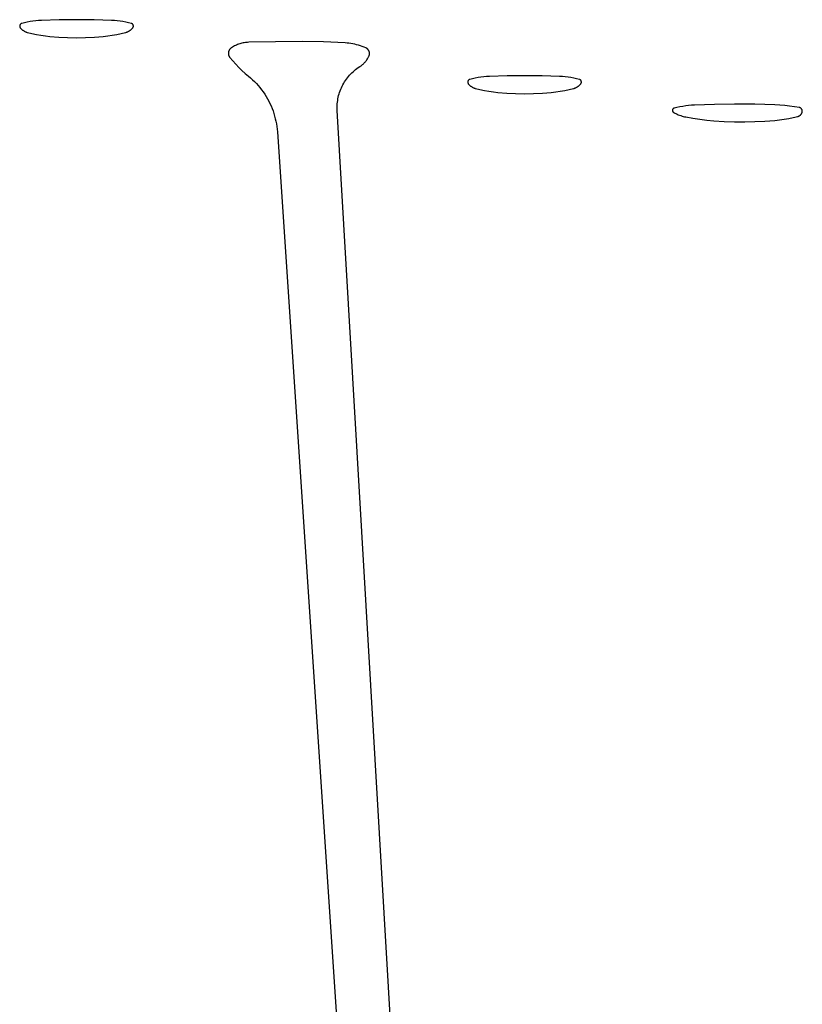
# Model space of a CAD drawing. Units: millimetres. Extents: x 51 to 1700, y -108 to 2264.
# Drawn here: x 953 to 981, y 771 to 806 of the extents above; entities that cross this region are included whole.
import ezdxf

# ---------------------------------------------------------------- set-up
doc = ezdxf.new("R2010")
doc.units = ezdxf.units.MM
doc.header["$MEASUREMENT"] = 0
doc.layers.add('Default', color=18, linetype='Continuous', true_color=0x000000)

msp = doc.modelspace()

# ---------------------------------------------------------------- linework, layer by layer
at = {"layer": 'Default'}
for p, q in [((952.97002, 805.54873), (952.96976, 805.54535)), ((952.97039, 805.5521), (952.97002, 805.54873)), ((952.97089, 805.55546), (952.97039, 805.5521)), ((952.9715, 805.55879), (952.97089, 805.55546)), ((952.97222, 805.5621), (952.9715, 805.55879)), ((952.97306, 805.56539), (952.97222, 805.5621)), ((952.97402, 805.56864), (952.97306, 805.56539)), ((952.97509, 805.57186), (952.97402, 805.56864)), ((952.97627, 805.57504), (952.97509, 805.57186)), ((952.97756, 805.57818), (952.97627, 805.57504)), ((952.97895, 805.58127), (952.97756, 805.57818)), ((952.98046, 805.5843), (952.97895, 805.58127)), ((952.98207, 805.58729), (952.98046, 805.5843)), ((952.98378, 805.59022), (952.98207, 805.58729)), ((952.9856, 805.59308), (952.98378, 805.59022)), ((952.98751, 805.59588), (952.9856, 805.59308)), ((952.98952, 805.59861), (952.98751, 805.59588)), ((952.99163, 805.60127), (952.98952, 805.59861)), ((952.99382, 805.60385), (952.99163, 805.60127)), ((952.99611, 805.60636), (952.99382, 805.60385)), ((952.99848, 805.60878), (952.99611, 805.60636)), ((953.00093, 805.61112), (952.99848, 805.60878)), ((953.00347, 805.61338), (953.00093, 805.61112)), ((953.00608, 805.61554), (953.00347, 805.61338)), ((953.00876, 805.61761), (953.00608, 805.61554)), ((953.01152, 805.61959), (953.00876, 805.61761)), ((953.01434, 805.62147), (953.01152, 805.61959)), ((953.01723, 805.62325), (953.01434, 805.62147)), ((953.02018, 805.62492), (953.01723, 805.62325)), ((953.02318, 805.6265), (953.02018, 805.62492)), ((953.02624, 805.62797), (953.02318, 805.6265)), ((953.02935, 805.62933), (953.02624, 805.62797)), ((953.0325, 805.63058), (953.02935, 805.62933)), ((953.03569, 805.63172), (953.0325, 805.63058)), ((953.03892, 805.63274), (953.03569, 805.63172)), ((953.04219, 805.63366), (953.03892, 805.63274)), ((953.14141, 805.65799), (953.04219, 805.63366)), ((953.24132, 805.67932), (953.14141, 805.65799)), ((953.34183, 805.69763), (953.24132, 805.67932)), ((953.44285, 805.71289), (953.34183, 805.69763)), ((953.54428, 805.72509), (953.44285, 805.71289)), ((953.64603, 805.73423), (953.54428, 805.72509)), ((953.74802, 805.74029), (953.64603, 805.73423)), ((954.37386, 805.76107), (953.74802, 805.74029)), ((955, 805.768), (954.37386, 805.76107)), ((955.62614, 805.76107), (955, 805.768)), ((956.25198, 805.74029), (955.62614, 805.76107)), ((956.35397, 805.73423), (956.25198, 805.74029)), ((956.45572, 805.72509), (956.35397, 805.73423)), ((956.55715, 805.71289), (956.45572, 805.72509)), ((956.65817, 805.69763), (956.55715, 805.71289)), ((956.75868, 805.67932), (956.65817, 805.69763)), ((956.85859, 805.65799), (956.75868, 805.67932)), ((956.95781, 805.63366), (956.85859, 805.65799)), ((956.96108, 805.63274), (956.95781, 805.63366)), ((956.96431, 805.63172), (956.96108, 805.63274)), ((956.9675, 805.63058), (956.96431, 805.63172)), ((956.97065, 805.62933), (956.9675, 805.63058)), ((956.97376, 805.62797), (956.97065, 805.62933)), ((956.97682, 805.6265), (956.97376, 805.62797)), ((956.97982, 805.62492), (956.97682, 805.6265)), ((956.98277, 805.62325), (956.97982, 805.62492)), ((956.98566, 805.62147), (956.98277, 805.62325)), ((956.98848, 805.61959), (956.98566, 805.62147)), ((956.99124, 805.61761), (956.98848, 805.61959)), ((956.99392, 805.61554), (956.99124, 805.61761)), ((956.99653, 805.61338), (956.99392, 805.61554)), ((956.99907, 805.61112), (956.99653, 805.61338)), ((957.00152, 805.60878), (956.99907, 805.61112)), ((957.00389, 805.60636), (957.00152, 805.60878)), ((957.00618, 805.60385), (957.00389, 805.60636)), ((957.00837, 805.60127), (957.00618, 805.60385)), ((957.01048, 805.59861), (957.00837, 805.60127)), ((957.01249, 805.59588), (957.01048, 805.59861)), ((957.0144, 805.59308), (957.01249, 805.59588)), ((957.01622, 805.59022), (957.0144, 805.59308)), ((957.01793, 805.58729), (957.01622, 805.59022)), ((957.01954, 805.5843), (957.01793, 805.58729)), ((957.02105, 805.58127), (957.01954, 805.5843)), ((957.02244, 805.57818), (957.02105, 805.58127)), ((957.02373, 805.57504), (957.02244, 805.57818)), ((957.02491, 805.57186), (957.02373, 805.57504)), ((957.02598, 805.56864), (957.02491, 805.57186)), ((957.02694, 805.56539), (957.02598, 805.56864)), ((957.02778, 805.5621), (957.02694, 805.56539)), ((957.0285, 805.55879), (957.02778, 805.5621)), ((957.02911, 805.55546), (957.0285, 805.55879)), ((957.02961, 805.5521), (957.02911, 805.55546)), ((957.02998, 805.54873), (957.02961, 805.5521)), ((957.03024, 805.54535), (957.02998, 805.54873)), ((952.96962, 805.54196), (952.9696, 805.53857)), ((952.9696, 805.53857), (952.9697, 805.53518)), ((952.96976, 805.54535), (952.96962, 805.54196)), ((952.9697, 805.53518), (952.96991, 805.5318)), ((952.96991, 805.5318), (952.97024, 805.52842)), ((952.97024, 805.52842), (952.9707, 805.52506)), ((952.9707, 805.52506), (952.97126, 805.52172)), ((952.97126, 805.52172), (952.97195, 805.51839)), ((952.97195, 805.51839), (952.97275, 805.5151)), ((952.97275, 805.5151), (952.97366, 805.51183)), ((952.97366, 805.51183), (952.97469, 805.5086)), ((952.97469, 805.5086), (952.97583, 805.50541)), ((952.97583, 805.50541), (952.97708, 805.50226)), ((952.97708, 805.50226), (952.97844, 805.49915)), ((952.97844, 805.49915), (952.97991, 805.49609)), ((952.97991, 805.49609), (952.98148, 805.49309)), ((952.98148, 805.49309), (952.98316, 805.49014)), ((952.98316, 805.49014), (952.98493, 805.48725)), ((952.98493, 805.48725), (952.98681, 805.48443)), ((952.98681, 805.48443), (952.98879, 805.48167)), ((952.98879, 805.48167), (952.99086, 805.47899)), ((952.99086, 805.47899), (953.00141, 805.46624)), ((953.00141, 805.46624), (953.01238, 805.45386)), ((953.01238, 805.45386), (953.02376, 805.44185)), ((953.02376, 805.44185), (953.03554, 805.43023)), ((953.03554, 805.43023), (953.0477, 805.41902)), ((953.0477, 805.41902), (953.06024, 805.40823)), ((953.06024, 805.40823), (953.07313, 805.39786)), ((953.07313, 805.39786), (953.08637, 805.38793)), ((953.08637, 805.38793), (953.09993, 805.37846)), ((953.09993, 805.37846), (953.11381, 805.36945)), ((953.11381, 805.36945), (953.12798, 805.36091)), ((953.12798, 805.36091), (953.14243, 805.35285)), ((953.14243, 805.35285), (953.15714, 805.34529)), ((953.15714, 805.34529), (953.1721, 805.33822)), ((953.1721, 805.33822), (953.18729, 805.33167)), ((953.18729, 805.33167), (953.20269, 805.32563)), ((953.20269, 805.32563), (953.21829, 805.32011)), ((953.21829, 805.32011), (953.23407, 805.31513)), ((953.23407, 805.31513), (953.25, 805.31067)), ((953.25, 805.31067), (953.40749, 805.27217)), ((953.40749, 805.27217), (953.56613, 805.23866)), ((953.56613, 805.23866), (953.72574, 805.21019)), ((953.72574, 805.21019), (953.88617, 805.18679)), ((956.11383, 805.18679), (956.27426, 805.21019)), ((956.27426, 805.21019), (956.43387, 805.23866)), ((956.43387, 805.23866), (956.59251, 805.27217)), ((956.59251, 805.27217), (956.75, 805.31067)), ((956.75, 805.31067), (956.76593, 805.31513)), ((956.76593, 805.31513), (956.78171, 805.32011)), ((956.78171, 805.32011), (956.79731, 805.32563)), ((956.79731, 805.32563), (956.81271, 805.33167)), ((956.81271, 805.33167), (956.8279, 805.33822)), ((956.8279, 805.33822), (956.84286, 805.34529)), ((956.84286, 805.34529), (956.85757, 805.35285)), ((956.85757, 805.35285), (956.87202, 805.36091)), ((956.87202, 805.36091), (956.88619, 805.36945)), ((956.88619, 805.36945), (956.90007, 805.37846)), ((956.90007, 805.37846), (956.91363, 805.38793)), ((956.91363, 805.38793), (956.92687, 805.39786)), ((956.92687, 805.39786), (956.93976, 805.40823)), ((956.93976, 805.40823), (956.9523, 805.41902)), ((956.9523, 805.41902), (956.96446, 805.43023)), ((956.96446, 805.43023), (956.97624, 805.44185)), ((956.97624, 805.44185), (956.98762, 805.45386)), ((956.98762, 805.45386), (956.99859, 805.46624)), ((956.99859, 805.46624), (957.00914, 805.47899)), ((957.00914, 805.47899), (957.01121, 805.48167)), ((957.01121, 805.48167), (957.01319, 805.48443)), ((957.01319, 805.48443), (957.01507, 805.48725)), ((957.01507, 805.48725), (957.01684, 805.49014)), ((957.01684, 805.49014), (957.01852, 805.49309)), ((957.01852, 805.49309), (957.02009, 805.49609)), ((957.02009, 805.49609), (957.02156, 805.49915)), ((957.02156, 805.49915), (957.02292, 805.50226)), ((957.02292, 805.50226), (957.02417, 805.50541)), ((957.02417, 805.50541), (957.02531, 805.5086)), ((957.02531, 805.5086), (957.02634, 805.51183)), ((957.02634, 805.51183), (957.02725, 805.5151)), ((957.02725, 805.5151), (957.02805, 805.51839)), ((957.02805, 805.51839), (957.02874, 805.52172)), ((957.02874, 805.52172), (957.0293, 805.52506)), ((957.0293, 805.52506), (957.02976, 805.52842)), ((957.02976, 805.52842), (957.03009, 805.5318)), ((957.03009, 805.5318), (957.0303, 805.53518)), ((957.03038, 805.54196), (957.03024, 805.54535)), ((957.0303, 805.53518), (957.0304, 805.53857)), ((957.0304, 805.53857), (957.03038, 805.54196)), ((953.88617, 805.18679), (954.04727, 805.16847)), ((954.04727, 805.16847), (954.36429, 805.14268)), ((954.36429, 805.14268), (954.68198, 805.12719)), ((954.68198, 805.12719), (955, 805.12203)), ((955, 805.12203), (955.31802, 805.12719)), ((955.31802, 805.12719), (955.63571, 805.14268)), ((955.63571, 805.14268), (955.95273, 805.16847)), ((955.95273, 805.16847), (956.11383, 805.18679)), ((960.67534, 804.84646), (960.6385, 804.82847)), ((960.71276, 804.86319), (960.67534, 804.84646)), ((960.75074, 804.87864), (960.71276, 804.86319)), ((960.78921, 804.8928), (960.75074, 804.87864)), ((960.82814, 804.90565), (960.78921, 804.8928)), ((960.86749, 804.91716), (960.82814, 804.90565)), ((960.9072, 804.92734), (960.86749, 804.91716)), ((960.94723, 804.93617), (960.9072, 804.92734)), ((960.98754, 804.94364), (960.94723, 804.93617)), ((961.02808, 804.94973), (960.98754, 804.94364)), ((961.06881, 804.95445), (961.02808, 804.94973)), ((961.10967, 804.95778), (961.06881, 804.95445)), ((961.15062, 804.95973), (961.10967, 804.95778)), ((962.10463, 804.98057), (961.15062, 804.95973)), ((963.05887, 804.98469), (962.10463, 804.98057)), ((963.82485, 804.97107), (963.05887, 804.98469)), ((964.5902, 804.93705), (963.82485, 804.97107)), ((964.65961, 804.93192), (964.5902, 804.93705)), ((964.72881, 804.92457), (964.65961, 804.93192)), ((964.79775, 804.915), (964.72881, 804.92457)), ((964.86634, 804.90323), (964.79775, 804.915)), ((964.93452, 804.88927), (964.86634, 804.90323)), ((965.00221, 804.87313), (964.93452, 804.88927)), ((965.06936, 804.85483), (965.00221, 804.87313)), ((965.13588, 804.83438), (965.06936, 804.85483)), ((960.42232, 804.57343), (960.4222, 804.56516)), ((960.4222, 804.56516), (960.42237, 804.5569)), ((960.42273, 804.58169), (960.42232, 804.57343)), ((960.42237, 804.5569), (960.42282, 804.54864)), ((960.42342, 804.58992), (960.42273, 804.58169)), ((960.42282, 804.54864), (960.42355, 804.54041)), ((960.42439, 804.59813), (960.42342, 804.58992)), ((960.42355, 804.54041), (960.42457, 804.5322)), ((960.42565, 804.60631), (960.42439, 804.59813)), ((960.42457, 804.5322), (960.42587, 804.52404)), ((960.42718, 804.61443), (960.42565, 804.60631)), ((960.42587, 804.52404), (960.42745, 804.51592)), ((960.429, 804.62249), (960.42718, 804.61443)), ((960.42745, 804.51592), (960.42931, 804.50787)), ((960.4311, 804.63049), (960.429, 804.62249)), ((960.42931, 804.50787), (960.43145, 804.49988)), ((960.43346, 804.63841), (960.4311, 804.63049)), ((960.43145, 804.49988), (960.43386, 804.49197)), ((960.4361, 804.64625), (960.43346, 804.63841)), ((960.43901, 804.65398), (960.4361, 804.64625)), ((960.44219, 804.66162), (960.43901, 804.65398)), ((960.44562, 804.66914), (960.44219, 804.66162)), ((960.44932, 804.67653), (960.44562, 804.66914)), ((960.45326, 804.6838), (960.44932, 804.67653)), ((960.45746, 804.69092), (960.45326, 804.6838)), ((960.4619, 804.6979), (960.45746, 804.69092)), ((960.46657, 804.70472), (960.4619, 804.6979)), ((960.47148, 804.71137), (960.46657, 804.70472)), ((960.47661, 804.71785), (960.47148, 804.71137)), ((960.48197, 804.72415), (960.47661, 804.71785)), ((960.48754, 804.73026), (960.48197, 804.72415)), ((960.49332, 804.73617), (960.48754, 804.73026)), ((960.49929, 804.74188), (960.49332, 804.73617)), ((960.50546, 804.74738), (960.49929, 804.74188)), ((960.51182, 804.75267), (960.50546, 804.74738)), ((960.51836, 804.75773), (960.51182, 804.75267)), ((960.52506, 804.76257), (960.51836, 804.75773)), ((960.53193, 804.76717), (960.52506, 804.76257)), ((960.56675, 804.7888), (960.53193, 804.76717)), ((960.60229, 804.80925), (960.56675, 804.7888)), ((960.6385, 804.82847), (960.60229, 804.80925)), ((965.20172, 804.81182), (965.13588, 804.83438)), ((965.26679, 804.78715), (965.20172, 804.81182)), ((965.33105, 804.76042), (965.26679, 804.78715)), ((965.33792, 804.75728), (965.33105, 804.76042)), ((965.34469, 804.75391), (965.33792, 804.75728)), ((965.35134, 804.75031), (965.34469, 804.75391)), ((965.35785, 804.74648), (965.35134, 804.75031)), ((965.36423, 804.74242), (965.35785, 804.74648)), ((965.37047, 804.73815), (965.36423, 804.74242)), ((965.37656, 804.73367), (965.37047, 804.73815)), ((965.38249, 804.72898), (965.37656, 804.73367)), ((965.38825, 804.72408), (965.38249, 804.72898)), ((965.39384, 804.719), (965.38825, 804.72408)), ((965.39925, 804.71372), (965.39384, 804.719)), ((965.40447, 804.70825), (965.39925, 804.71372)), ((965.40951, 804.70261), (965.40447, 804.70825)), ((965.41434, 804.6968), (965.40951, 804.70261)), ((965.41897, 804.69083), (965.41434, 804.6968)), ((965.42339, 804.6847), (965.41897, 804.69083)), ((965.4276, 804.67842), (965.42339, 804.6847)), ((965.43159, 804.67199), (965.4276, 804.67842)), ((965.43535, 804.66544), (965.43159, 804.67199)), ((965.43889, 804.65876), (965.43535, 804.66544)), ((965.44219, 804.65196), (965.43889, 804.65876)), ((965.44526, 804.64505), (965.44219, 804.65196)), ((965.44808, 804.63803), (965.44526, 804.64505)), ((965.45067, 804.63093), (965.44808, 804.63803)), ((965.453, 804.62374), (965.45067, 804.63093)), ((965.45108, 804.48986), (965.45337, 804.49706)), ((965.45508, 804.61647), (965.453, 804.62374)), ((965.45337, 804.49706), (965.45542, 804.50434)), ((965.45692, 804.60914), (965.45508, 804.61647)), ((965.45542, 804.50434), (965.4572, 804.51168)), ((965.45849, 804.60175), (965.45692, 804.60914)), ((965.4572, 804.51168), (965.45874, 804.51909)), ((965.45982, 804.5943), (965.45849, 804.60175)), ((965.45874, 804.51909), (965.46002, 804.52654)), ((965.46088, 804.58682), (965.45982, 804.5943)), ((965.46002, 804.52654), (965.46104, 804.53403)), ((965.46168, 804.5793), (965.46088, 804.58682)), ((965.46104, 804.53403), (965.4618, 804.54155)), ((965.46223, 804.57176), (965.46168, 804.5793)), ((965.4618, 804.54155), (965.46229, 804.54909)), ((965.46251, 804.56421), (965.46223, 804.57176)), ((965.46229, 804.54909), (965.46253, 804.55665)), ((965.46253, 804.55665), (965.46251, 804.56421)), ((960.43386, 804.49197), (960.43654, 804.48415)), ((960.43654, 804.48415), (960.43949, 804.47643)), ((960.43949, 804.47643), (960.44271, 804.46882)), ((960.44271, 804.46882), (960.44619, 804.46131)), ((960.44619, 804.46131), (960.44992, 804.45394)), ((960.44992, 804.45394), (960.4539, 804.44669)), ((960.4539, 804.44669), (960.45814, 804.43959)), ((960.45814, 804.43959), (960.46261, 804.43264)), ((960.46261, 804.43264), (960.46733, 804.42585)), ((960.46733, 804.42585), (960.47227, 804.41922)), ((960.47227, 804.41922), (960.47744, 804.41277)), ((960.47744, 804.41277), (960.57962, 804.2936)), ((960.57962, 804.2936), (960.68557, 804.17775)), ((960.68557, 804.17775), (960.79517, 804.06536)), ((965.16241, 804.1247), (965.18623, 804.14278)), ((965.18623, 804.14278), (965.20943, 804.16167)), ((965.20943, 804.16167), (965.23196, 804.18133)), ((965.23196, 804.18133), (965.25382, 804.20175)), ((965.25382, 804.20175), (965.27497, 804.22289)), ((965.27497, 804.22289), (965.29539, 804.24475)), ((965.29539, 804.24475), (965.31506, 804.26728)), ((965.31506, 804.26728), (965.33395, 804.29047)), ((965.33395, 804.29047), (965.35204, 804.31428)), ((965.35204, 804.31428), (965.36932, 804.3387)), ((965.36932, 804.3387), (965.38575, 804.36369)), ((965.38575, 804.36369), (965.40133, 804.38922)), ((965.40133, 804.38922), (965.41603, 804.41527)), ((965.41603, 804.41527), (965.42984, 804.4418)), ((965.42984, 804.4418), (965.44273, 804.46878)), ((965.44273, 804.46878), (965.44576, 804.47571)), ((965.44576, 804.47571), (965.44854, 804.48274)), ((965.44854, 804.48274), (965.45108, 804.48986)), ((960.79517, 804.06536), (960.90831, 803.95653)), ((960.90831, 803.95653), (961.02487, 803.85137)), ((961.02487, 803.85137), (961.14474, 803.75)), ((964.75028, 803.7843), (964.79082, 803.82793)), ((964.79082, 803.82793), (964.83284, 803.87015)), ((964.83284, 803.87015), (964.87628, 803.91089)), ((964.87628, 803.91089), (964.92109, 803.95013)), ((964.92109, 803.95013), (964.96723, 803.9878)), ((964.96723, 803.9878), (965.01463, 804.02386)), ((965.01463, 804.02386), (965.06324, 804.05827)), ((965.06324, 804.05827), (965.113, 804.091)), ((965.113, 804.091), (965.13799, 804.10743)), ((965.13799, 804.10743), (965.16241, 804.1247)), ((961.14474, 803.75), (961.21801, 803.6879)), ((961.21801, 803.6879), (961.28913, 803.62334)), ((961.28913, 803.62334), (961.35801, 803.5564)), ((961.35801, 803.5564), (961.42456, 803.48715)), ((961.42456, 803.48715), (961.48872, 803.41567)), ((964.48437, 803.39069), (964.51156, 803.44369)), ((964.51156, 803.44369), (964.54054, 803.49572)), ((964.54054, 803.49572), (964.5713, 803.54672)), ((964.5713, 803.54672), (964.60379, 803.59664)), ((964.60379, 803.59664), (964.63797, 803.64542)), ((964.63797, 803.64542), (964.67381, 803.69299)), ((964.67381, 803.69299), (964.71126, 803.7393)), ((964.71126, 803.7393), (964.75028, 803.7843)), ((968.96962, 803.54196), (968.9696, 803.53857)), ((968.9696, 803.53857), (968.9697, 803.53518)), ((968.96976, 803.54535), (968.96962, 803.54196)), ((968.9697, 803.53518), (968.96991, 803.5318)), ((968.97002, 803.54873), (968.96976, 803.54535)), ((968.96991, 803.5318), (968.97024, 803.52842)), ((968.97039, 803.5521), (968.97002, 803.54873)), ((968.97024, 803.52842), (968.9707, 803.52506)), ((968.97089, 803.55546), (968.97039, 803.5521)), ((968.9707, 803.52506), (968.97126, 803.52172)), ((968.9715, 803.55879), (968.97089, 803.55546)), ((968.97126, 803.52172), (968.97195, 803.51839)), ((968.97222, 803.5621), (968.9715, 803.55879)), ((968.97195, 803.51839), (968.97275, 803.5151)), ((968.97306, 803.56539), (968.97222, 803.5621)), ((968.97275, 803.5151), (968.97366, 803.51183)), ((968.97402, 803.56864), (968.97306, 803.56539)), ((968.97366, 803.51183), (968.97469, 803.5086)), ((968.97509, 803.57186), (968.97402, 803.56864)), ((968.97469, 803.5086), (968.97583, 803.50541)), ((968.97627, 803.57504), (968.97509, 803.57186)), ((968.97583, 803.50541), (968.97708, 803.50226)), ((968.97756, 803.57818), (968.97627, 803.57504)), ((968.97708, 803.50226), (968.97844, 803.49915)), ((968.97895, 803.58127), (968.97756, 803.57818)), ((968.97844, 803.49915), (968.97991, 803.49609)), ((968.98046, 803.5843), (968.97895, 803.58127)), ((968.97991, 803.49609), (968.98148, 803.49309)), ((968.98207, 803.58729), (968.98046, 803.5843)), ((968.98148, 803.49309), (968.98316, 803.49014)), ((968.98378, 803.59022), (968.98207, 803.58729)), ((968.98316, 803.49014), (968.98493, 803.48725)), ((968.9856, 803.59308), (968.98378, 803.59022)), ((968.98493, 803.48725), (968.98681, 803.48443)), ((968.98751, 803.59588), (968.9856, 803.59308)), ((968.98681, 803.48443), (968.98879, 803.48167)), ((968.98952, 803.59861), (968.98751, 803.59588)), ((968.98879, 803.48167), (968.99086, 803.47899)), ((968.99163, 803.60127), (968.98952, 803.59861)), ((968.99086, 803.47899), (969.00141, 803.46624)), ((968.99382, 803.60385), (968.99163, 803.60127)), ((968.99611, 803.60636), (968.99382, 803.60385)), ((968.99848, 803.60878), (968.99611, 803.60636)), ((969.00093, 803.61112), (968.99848, 803.60878)), ((969.00347, 803.61338), (969.00093, 803.61112)), ((969.00141, 803.46624), (969.01238, 803.45386)), ((969.00608, 803.61554), (969.00347, 803.61338)), ((969.00876, 803.61761), (969.00608, 803.61554)), ((969.01152, 803.61959), (969.00876, 803.61761)), ((969.01434, 803.62147), (969.01152, 803.61959)), ((969.01238, 803.45386), (969.02376, 803.44185)), ((969.01723, 803.62325), (969.01434, 803.62147)), ((969.02018, 803.62492), (969.01723, 803.62325)), ((969.02318, 803.6265), (969.02018, 803.62492)), ((969.02624, 803.62797), (969.02318, 803.6265)), ((969.02376, 803.44185), (969.03554, 803.43023)), ((969.02935, 803.62933), (969.02624, 803.62797)), ((969.0325, 803.63058), (969.02935, 803.62933)), ((969.03569, 803.63172), (969.0325, 803.63058)), ((969.03892, 803.63274), (969.03569, 803.63172)), ((969.04219, 803.63366), (969.03892, 803.63274)), ((969.14141, 803.65799), (969.04219, 803.63366)), ((969.24132, 803.67932), (969.14141, 803.65799)), ((969.34183, 803.69763), (969.24132, 803.67932)), ((969.44285, 803.71289), (969.34183, 803.69763)), ((969.54428, 803.72509), (969.44285, 803.71289)), ((969.64603, 803.73423), (969.54428, 803.72509)), ((969.74802, 803.74029), (969.64603, 803.73423)), ((970.37386, 803.76107), (969.74802, 803.74029)), ((971, 803.768), (970.37386, 803.76107)), ((971.62614, 803.76107), (971, 803.768)), ((972.25198, 803.74029), (971.62614, 803.76107)), ((972.35397, 803.73423), (972.25198, 803.74029)), ((972.45572, 803.72509), (972.35397, 803.73423)), ((972.55715, 803.71289), (972.45572, 803.72509)), ((972.65817, 803.69763), (972.55715, 803.71289)), ((972.75868, 803.67932), (972.65817, 803.69763)), ((972.85859, 803.65799), (972.75868, 803.67932)), ((972.95781, 803.63366), (972.85859, 803.65799)), ((972.96108, 803.63274), (972.95781, 803.63366)), ((972.96431, 803.63172), (972.96108, 803.63274)), ((972.9675, 803.63058), (972.96431, 803.63172)), ((972.96446, 803.43023), (972.97624, 803.44185)), ((972.97065, 803.62933), (972.9675, 803.63058)), ((972.97376, 803.62797), (972.97065, 803.62933)), ((972.97682, 803.6265), (972.97376, 803.62797)), ((972.97624, 803.44185), (972.98762, 803.45386)), ((972.97982, 803.62492), (972.97682, 803.6265)), ((972.98277, 803.62325), (972.97982, 803.62492)), ((972.98566, 803.62147), (972.98277, 803.62325)), ((972.98848, 803.61959), (972.98566, 803.62147)), ((972.98762, 803.45386), (972.99859, 803.46624)), ((972.99124, 803.61761), (972.98848, 803.61959)), ((972.99392, 803.61554), (972.99124, 803.61761)), ((972.99653, 803.61338), (972.99392, 803.61554)), ((972.99907, 803.61112), (972.99653, 803.61338)), ((972.99859, 803.46624), (973.00914, 803.47899)), ((973.00152, 803.60878), (972.99907, 803.61112)), ((973.00389, 803.60636), (973.00152, 803.60878)), ((973.00618, 803.60385), (973.00389, 803.60636)), ((973.00837, 803.60127), (973.00618, 803.60385)), ((973.01048, 803.59861), (973.00837, 803.60127)), ((973.00914, 803.47899), (973.01121, 803.48167)), ((973.01249, 803.59588), (973.01048, 803.59861)), ((973.01121, 803.48167), (973.01319, 803.48443)), ((973.0144, 803.59308), (973.01249, 803.59588)), ((973.01319, 803.48443), (973.01507, 803.48725)), ((973.01622, 803.59022), (973.0144, 803.59308)), ((973.01507, 803.48725), (973.01684, 803.49014)), ((973.01793, 803.58729), (973.01622, 803.59022)), ((973.01684, 803.49014), (973.01852, 803.49309)), ((973.01954, 803.5843), (973.01793, 803.58729)), ((973.01852, 803.49309), (973.02009, 803.49609)), ((973.02105, 803.58127), (973.01954, 803.5843)), ((973.02009, 803.49609), (973.02156, 803.49915)), ((973.02244, 803.57818), (973.02105, 803.58127)), ((973.02156, 803.49915), (973.02292, 803.50226)), ((973.02373, 803.57504), (973.02244, 803.57818)), ((973.02292, 803.50226), (973.02417, 803.50541)), ((973.02491, 803.57186), (973.02373, 803.57504)), ((973.02417, 803.50541), (973.02531, 803.5086)), ((973.02598, 803.56864), (973.02491, 803.57186)), ((973.02531, 803.5086), (973.02634, 803.51183)), ((973.02694, 803.56539), (973.02598, 803.56864)), ((973.02634, 803.51183), (973.02725, 803.5151)), ((973.02778, 803.5621), (973.02694, 803.56539)), ((973.02725, 803.5151), (973.02805, 803.51839)), ((973.0285, 803.55879), (973.02778, 803.5621)), ((973.02805, 803.51839), (973.02874, 803.52172)), ((973.02911, 803.55546), (973.0285, 803.55879)), ((973.02874, 803.52172), (973.0293, 803.52506)), ((973.02961, 803.5521), (973.02911, 803.55546)), ((973.0293, 803.52506), (973.02976, 803.52842)), ((973.02998, 803.54873), (973.02961, 803.5521)), ((973.02976, 803.52842), (973.03009, 803.5318)), ((973.03024, 803.54535), (973.02998, 803.54873)), ((973.03009, 803.5318), (973.0303, 803.53518)), ((973.03038, 803.54196), (973.03024, 803.54535)), ((973.0303, 803.53518), (973.0304, 803.53857)), ((973.0304, 803.53857), (973.03038, 803.54196)), ((961.48872, 803.41567), (961.55041, 803.34204)), ((961.55041, 803.34204), (961.60955, 803.26636)), ((961.60955, 803.26636), (961.66608, 803.18871)), ((961.66608, 803.18871), (961.71993, 803.10917)), ((961.71993, 803.10917), (961.77104, 803.02785)), ((964.36079, 803.05604), (964.37656, 803.11347)), ((964.37656, 803.11347), (964.39429, 803.17033)), ((964.39429, 803.17033), (964.41396, 803.22655)), ((964.41396, 803.22655), (964.43554, 803.28206)), ((964.43554, 803.28206), (964.45903, 803.3368)), ((964.45903, 803.3368), (964.48437, 803.39069)), ((969.03554, 803.43023), (969.0477, 803.41902)), ((969.0477, 803.41902), (969.06024, 803.40823)), ((969.06024, 803.40823), (969.07313, 803.39786)), ((969.07313, 803.39786), (969.08637, 803.38793)), ((969.08637, 803.38793), (969.09993, 803.37846)), ((969.09993, 803.37846), (969.11381, 803.36945)), ((969.11381, 803.36945), (969.12798, 803.36091)), ((969.12798, 803.36091), (969.14243, 803.35285)), ((969.14243, 803.35285), (969.15714, 803.34529)), ((969.15714, 803.34529), (969.1721, 803.33822)), ((969.1721, 803.33822), (969.18729, 803.33167)), ((969.18729, 803.33167), (969.20269, 803.32563)), ((969.20269, 803.32563), (969.21829, 803.32011)), ((969.21829, 803.32011), (969.23407, 803.31513)), ((969.23407, 803.31513), (969.25, 803.31067)), ((969.25, 803.31067), (969.40749, 803.27217)), ((969.40749, 803.27217), (969.56613, 803.23866)), ((969.56613, 803.23866), (969.72574, 803.21019)), ((969.72574, 803.21019), (969.88617, 803.18679)), ((969.88617, 803.18679), (970.04727, 803.16847)), ((970.04727, 803.16847), (970.36429, 803.14268)), ((970.36429, 803.14268), (970.68198, 803.12719)), ((970.68198, 803.12719), (971, 803.12203)), ((971, 803.12203), (971.31802, 803.12719)), ((971.31802, 803.12719), (971.63571, 803.14268)), ((971.63571, 803.14268), (971.95273, 803.16847)), ((971.95273, 803.16847), (972.11383, 803.18679)), ((972.11383, 803.18679), (972.27426, 803.21019)), ((972.27426, 803.21019), (972.43387, 803.23866)), ((972.43387, 803.23866), (972.59251, 803.27217)), ((972.59251, 803.27217), (972.75, 803.31067)), ((972.75, 803.31067), (972.76593, 803.31513)), ((972.76593, 803.31513), (972.78171, 803.32011)), ((972.78171, 803.32011), (972.79731, 803.32563)), ((972.79731, 803.32563), (972.81271, 803.33167)), ((972.81271, 803.33167), (972.8279, 803.33822)), ((972.8279, 803.33822), (972.84286, 803.34529)), ((972.84286, 803.34529), (972.85757, 803.35285)), ((972.85757, 803.35285), (972.87202, 803.36091)), ((972.87202, 803.36091), (972.88619, 803.36945)), ((972.88619, 803.36945), (972.90007, 803.37846)), ((972.90007, 803.37846), (972.91363, 803.38793)), ((972.91363, 803.38793), (972.92687, 803.39786)), ((972.92687, 803.39786), (972.93976, 803.40823)), ((972.93976, 803.40823), (972.9523, 803.41902)), ((972.9523, 803.41902), (972.96446, 803.43023)), ((961.77104, 803.02785), (961.81935, 802.94483)), ((961.81935, 802.94483), (961.8648, 802.86022)), ((961.8648, 802.86022), (961.90735, 802.7741)), ((961.90735, 802.7741), (961.94693, 802.68659)), ((964.3083, 802.70317), (964.31198, 802.76262)), ((964.31198, 802.76262), (964.3177, 802.8219)), ((964.3177, 802.8219), (964.32545, 802.88096)), ((964.32545, 802.88096), (964.33522, 802.93971)), ((964.33522, 802.93971), (964.34701, 802.99809)), ((964.34701, 802.99809), (964.36079, 803.05604)), ((977.78541, 802.73785), (977.0711, 802.71517)), ((978.5, 802.74782), (977.78541, 802.73785)), ((979.21931, 802.74441), (978.5, 802.74782)), ((979.93843, 802.72693), (979.21931, 802.74441)), ((961.94693, 802.68659), (961.98351, 802.59778)), ((961.98351, 802.59778), (962.01705, 802.50777)), ((962.01705, 802.50777), (962.04749, 802.41668)), ((962.04749, 802.41668), (962.07482, 802.3246)), ((964.30666, 802.64364), (964.3083, 802.70317)), ((964.30707, 802.58408), (964.30666, 802.64364)), ((964.30952, 802.52457), (964.30707, 802.58408)), ((968.24508, 735.41451), (964.30952, 802.52457)), ((976.27868, 802.5294), (976.27865, 802.52657)), ((976.27865, 802.52657), (976.27872, 802.52374)), ((976.2788, 802.53222), (976.27868, 802.5294)), ((976.27872, 802.52374), (976.27889, 802.52092)), ((976.27903, 802.53504), (976.2788, 802.53222)), ((976.27889, 802.52092), (976.27915, 802.5181)), ((976.27935, 802.53785), (976.27903, 802.53504)), ((976.27915, 802.5181), (976.27952, 802.51529)), ((976.27977, 802.54065), (976.27935, 802.53785)), ((976.27952, 802.51529), (976.27998, 802.5125)), ((976.28029, 802.54343), (976.27977, 802.54065)), ((976.27998, 802.5125), (976.28053, 802.50973)), ((976.2809, 802.54619), (976.28029, 802.54343)), ((976.28053, 802.50973), (976.28119, 802.50698)), ((976.28161, 802.54893), (976.2809, 802.54619)), ((976.28119, 802.50698), (976.28194, 802.50425)), ((976.28242, 802.55164), (976.28161, 802.54893)), ((976.28194, 802.50425), (976.28278, 802.50155)), ((976.28332, 802.55432), (976.28242, 802.55164)), ((976.28278, 802.50155), (976.28372, 802.49888)), ((976.28431, 802.55697), (976.28332, 802.55432)), ((976.28372, 802.49888), (976.28475, 802.49625)), ((976.28539, 802.55958), (976.28431, 802.55697)), ((976.28475, 802.49625), (976.28587, 802.49365)), ((976.28656, 802.56216), (976.28539, 802.55958)), ((976.28587, 802.49365), (976.28708, 802.4911)), ((976.28783, 802.56469), (976.28656, 802.56216)), ((976.28708, 802.4911), (976.28838, 802.48858)), ((976.28918, 802.56717), (976.28783, 802.56469)), ((976.28838, 802.48858), (976.28976, 802.48612)), ((976.29061, 802.56961), (976.28918, 802.56717)), ((976.28976, 802.48612), (976.29123, 802.4837)), ((976.29213, 802.572), (976.29061, 802.56961)), ((976.29123, 802.4837), (976.29279, 802.48134)), ((976.29373, 802.57433), (976.29213, 802.572)), ((976.29279, 802.48134), (976.29442, 802.47903)), ((976.29541, 802.5766), (976.29373, 802.57433)), ((976.29442, 802.47903), (976.29613, 802.47678)), ((976.29717, 802.57882), (976.29541, 802.5766)), ((976.29613, 802.47678), (976.29792, 802.47459)), ((976.29901, 802.58097), (976.29717, 802.57882)), ((976.29792, 802.47459), (976.29979, 802.47246)), ((976.30091, 802.58306), (976.29901, 802.58097)), ((976.29979, 802.47246), (976.30173, 802.4704)), ((976.30289, 802.58508), (976.30091, 802.58306)), ((976.30173, 802.4704), (976.30374, 802.46841)), ((976.30494, 802.58703), (976.30289, 802.58508)), ((976.30374, 802.46841), (976.30582, 802.46649)), ((976.30706, 802.58891), (976.30494, 802.58703)), ((976.30582, 802.46649), (976.30796, 802.46465)), ((976.30924, 802.59071), (976.30706, 802.58891)), ((976.30796, 802.46465), (976.31016, 802.46287)), ((976.31148, 802.59243), (976.30924, 802.59071)), ((976.31016, 802.46287), (976.31243, 802.46118)), ((976.31378, 802.59408), (976.31148, 802.59243)), ((976.31243, 802.46118), (976.31475, 802.45957)), ((976.31614, 802.59565), (976.31378, 802.59408)), ((976.31475, 802.45957), (976.31713, 802.45804)), ((976.31854, 802.59713), (976.31614, 802.59565)), ((976.31713, 802.45804), (976.31956, 802.45659)), ((976.321, 802.59853), (976.31854, 802.59713)), ((976.31956, 802.45659), (976.36105, 802.43374)), ((976.32351, 802.59984), (976.321, 802.59853)), ((976.32606, 802.60106), (976.32351, 802.59984)), ((976.32865, 802.6022), (976.32606, 802.60106)), ((976.33128, 802.60324), (976.32865, 802.6022)), ((976.33394, 802.60419), (976.33128, 802.60324)), ((976.33664, 802.60505), (976.33394, 802.60419)), ((976.33936, 802.60581), (976.33664, 802.60505)), ((976.44221, 802.63105), (976.33936, 802.60581)), ((976.36105, 802.43374), (976.40326, 802.41228)), ((976.40326, 802.41228), (976.44617, 802.39222)), ((976.54578, 802.65312), (976.44221, 802.63105)), ((976.44617, 802.39222), (976.48971, 802.37358)), ((976.64998, 802.67198), (976.54578, 802.65312)), ((976.75471, 802.68763), (976.64998, 802.67198)), ((976.85988, 802.70006), (976.75471, 802.68763)), ((976.96537, 802.70924), (976.85988, 802.70006)), ((977.0711, 802.71517), (976.96537, 802.70924)), ((980.11467, 802.71817), (979.93843, 802.72693)), ((980.29056, 802.70392), (980.11467, 802.71817)), ((980.46592, 802.68419), (980.29056, 802.70392)), ((980.64057, 802.65901), (980.46592, 802.68419)), ((980.81436, 802.62839), (980.64057, 802.65901)), ((980.8187, 802.62748), (980.81436, 802.62839)), ((980.82299, 802.62642), (980.8187, 802.62748)), ((980.82726, 802.62521), (980.82299, 802.62642)), ((980.83147, 802.62386), (980.82726, 802.62521)), ((980.83564, 802.62237), (980.83147, 802.62386)), ((980.83975, 802.62073), (980.83564, 802.62237)), ((980.84381, 802.61895), (980.83975, 802.62073)), ((980.8478, 802.61703), (980.84381, 802.61895)), ((980.85172, 802.61498), (980.8478, 802.61703)), ((980.85557, 802.61279), (980.85172, 802.61498)), ((980.85934, 802.61047), (980.85557, 802.61279)), ((980.86303, 802.60802), (980.85934, 802.61047)), ((980.86664, 802.60545), (980.86303, 802.60802)), ((980.87015, 802.60276), (980.86664, 802.60545)), ((980.86727, 802.37794), (980.87208, 802.38358)), ((980.87357, 802.59994), (980.87015, 802.60276)), ((980.87208, 802.38358), (980.87668, 802.38938)), ((980.87689, 802.59701), (980.87357, 802.59994)), ((980.87668, 802.38938), (980.88108, 802.39533)), ((980.88011, 802.59397), (980.87689, 802.59701)), ((980.88322, 802.59082), (980.88011, 802.59397)), ((980.88108, 802.39533), (980.88526, 802.40144)), ((980.88622, 802.58756), (980.88322, 802.59082)), ((980.88526, 802.40144), (980.88924, 802.40768)), ((980.88911, 802.58421), (980.88622, 802.58756)), ((980.89188, 802.58075), (980.88911, 802.58421)), ((980.88924, 802.40768), (980.89299, 802.41406)), ((980.89453, 802.5772), (980.89188, 802.58075)), ((980.89299, 802.41406), (980.89652, 802.42057)), ((980.89705, 802.57357), (980.89453, 802.5772)), ((980.89652, 802.42057), (980.89982, 802.4272)), ((980.89945, 802.56985), (980.89705, 802.57357)), ((980.90172, 802.56604), (980.89945, 802.56985)), ((980.89982, 802.4272), (980.90289, 802.43394)), ((980.90386, 802.56217), (980.90172, 802.56604)), ((980.90289, 802.43394), (980.90572, 802.44078)), ((980.90587, 802.55822), (980.90386, 802.56217)), ((980.90572, 802.44078), (980.90831, 802.44771)), ((980.90773, 802.5542), (980.90587, 802.55822)), ((980.90946, 802.55012), (980.90773, 802.5542)), ((980.90831, 802.44771), (980.91066, 802.45473)), ((980.91105, 802.54599), (980.90946, 802.55012)), ((980.91066, 802.45473), (980.91276, 802.46183)), ((980.91249, 802.5418), (980.91105, 802.54599)), ((980.91379, 802.53757), (980.91249, 802.5418)), ((980.91276, 802.46183), (980.91462, 802.46899)), ((980.91494, 802.5333), (980.91379, 802.53757)), ((980.91462, 802.46899), (980.91622, 802.47622)), ((980.91594, 802.52898), (980.91494, 802.5333)), ((980.9168, 802.52464), (980.91594, 802.52898)), ((980.91622, 802.47622), (980.91703, 802.48057)), ((980.9175, 802.52027), (980.9168, 802.52464)), ((980.91703, 802.48057), (980.91769, 802.48495)), ((980.91806, 802.51587), (980.9175, 802.52027)), ((980.91769, 802.48495), (980.9182, 802.48935)), ((980.91846, 802.51146), (980.91806, 802.51587)), ((980.9182, 802.48935), (980.91856, 802.49377)), ((980.91871, 802.50704), (980.91846, 802.51146)), ((980.91856, 802.49377), (980.91876, 802.49819)), ((980.91881, 802.50262), (980.91871, 802.50704)), ((980.91876, 802.49819), (980.91881, 802.50262)), ((962.07482, 802.3246), (962.09899, 802.23164)), ((962.09899, 802.23164), (962.11999, 802.13791)), ((962.11999, 802.13791), (962.13777, 802.04352)), ((962.13777, 802.04352), (962.15233, 801.94858)), ((976.48971, 802.37358), (976.53384, 802.35639)), ((976.53384, 802.35639), (976.57851, 802.34067)), ((976.57851, 802.34067), (976.62368, 802.32643)), ((976.62368, 802.32643), (976.66929, 802.31368)), ((976.66929, 802.31368), (976.7153, 802.30245)), ((976.7153, 802.30245), (976.76166, 802.29274)), ((976.76166, 802.29274), (977.00842, 802.24889)), ((977.00842, 802.24889), (977.25632, 802.21204)), ((977.25632, 802.21204), (977.50516, 802.18219)), ((977.50516, 802.18219), (977.75474, 802.15939)), ((977.75474, 802.15939), (978.12595, 802.13586)), ((978.12595, 802.13586), (978.49766, 802.12248)), ((978.49766, 802.12248), (978.86959, 802.11927)), ((978.86959, 802.11927), (979.22488, 802.126)), ((979.22488, 802.126), (979.57985, 802.14258)), ((979.57985, 802.14258), (979.93422, 802.16902)), ((979.93422, 802.16902), (980.10145, 802.18666)), ((980.10145, 802.18666), (980.268, 802.2099)), ((980.268, 802.2099), (980.43367, 802.23871)), ((980.43367, 802.23871), (980.59829, 802.27307)), ((980.59829, 802.27307), (980.76166, 802.31292)), ((980.76166, 802.31292), (980.76879, 802.31492)), ((980.76879, 802.31492), (980.77584, 802.31717)), ((980.77584, 802.31717), (980.78281, 802.31966)), ((980.78281, 802.31966), (980.78969, 802.32239)), ((980.78969, 802.32239), (980.79647, 802.32536)), ((980.79647, 802.32536), (980.80315, 802.32856)), ((980.80315, 802.32856), (980.80971, 802.33199)), ((980.80971, 802.33199), (980.81614, 802.33565)), ((980.81614, 802.33565), (980.82245, 802.33953)), ((980.82245, 802.33953), (980.82861, 802.34363)), ((980.82861, 802.34363), (980.83463, 802.34794)), ((980.83463, 802.34794), (980.84049, 802.35246)), ((980.84049, 802.35246), (980.8462, 802.35718)), ((980.8462, 802.35718), (980.85174, 802.36209)), ((980.85174, 802.36209), (980.8571, 802.36719)), ((980.8571, 802.36719), (980.86228, 802.37248)), ((980.86228, 802.37248), (980.86727, 802.37794)), ((962.15233, 801.94858), (962.16365, 801.8532)), ((962.16365, 801.8532), (962.17171, 801.75749)), ((962.17171, 801.75749), (966.6756, 734.39229))]:
    msp.add_line(p, q, dxfattribs=at)

doc.saveas('drawing.dxf')
